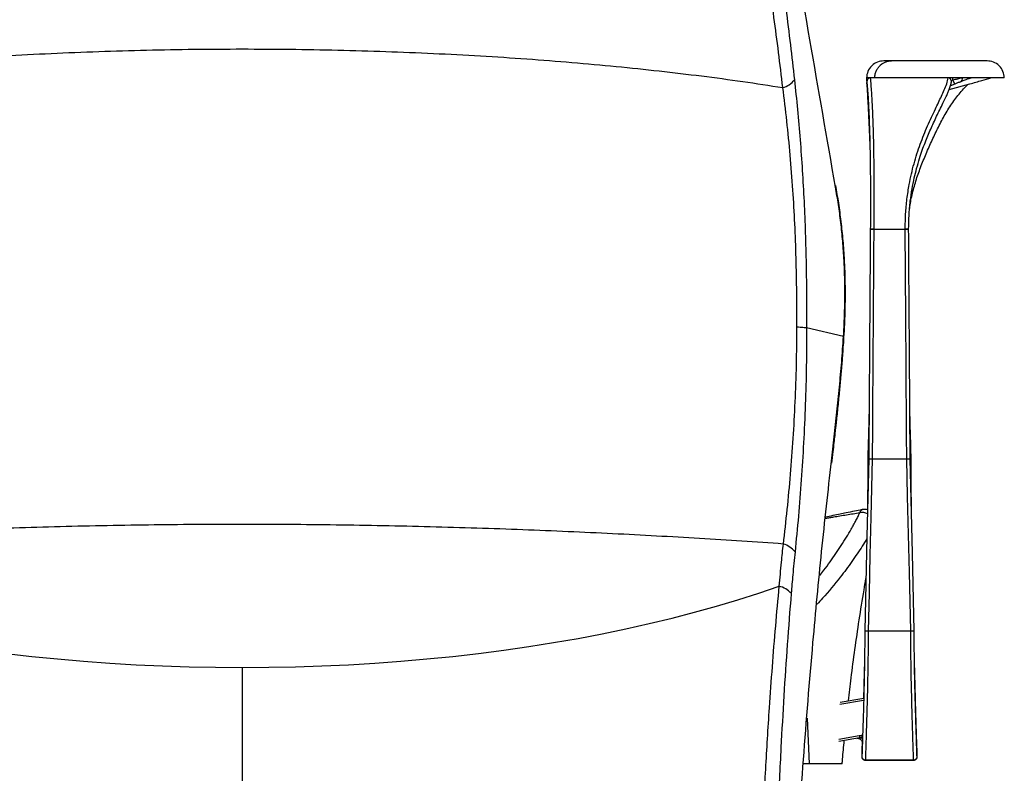
# Paper-space layout '_Left' of a CAD drawing. Units: millimetres. Extents: x -378 to 378, y -174 to 1102.
# Drawn here: x -97 to 332, y 269 to 597 of the extents above; entities that cross this region are included whole.
import ezdxf

# ---------------------------------------------------------------- set-up
doc = ezdxf.new("R2010")
doc.units = ezdxf.units.MM

psp = doc.layouts.new('_Left')

# ---------------------------------------------------------------- linework, layer by layer
at = {"color": 7, "linetype": 'Continuous', "lineweight": 25}
for p, q in [((272.32, 571.63), (272.08, 571.58)), ((272.08, 571.58), (272.86, 562.7)), ((275.16, 571.58), (272.08, 571.58)), ((309.74, 570.65), (309.74, 571.58)), ((272.48, 566.68), (272.26, 569.55)), ((308.13, 566.52), (317.16, 568.93)), ((310.51, 568.8), (308.66, 568.03)), ((309.01, 570.34), (309.74, 570.65)), ((310.51, 568.8), (309.74, 570.65)), ((272.86, 562.69), (272.86, 562.68)), ((273.34, 546.75), (273.58, 540.94)), ((275.23, 505.58), (288.93, 505.58)), ((262.04, 458.85), (245.98, 462.68)), ((273.18, 423.52), (272.69, 405.58)), ((291.47, 405.58), (290.99, 423.51)), ((272.69, 405.58), (272.67, 405.57)), ((273.06, 405.58), (272.72, 405.58)), ((274.56, 405.58), (289.61, 405.58)), ((291.45, 405.58), (291.09, 405.58)), ((291.49, 405.58), (291.47, 405.58)), ((270.16, 383.3), (270.18, 383.3)), ((272.8, 330.58), (291.36, 330.58)), ((0, 314.63), (0, 222.56)), ((260.59, 299.47), (270.86, 301.28)), ((270.83, 300.26), (260.49, 298.44)), ((246.22, 292.51), (247.11, 272.71)), ((260.02, 283.39), (268.9, 284.96)), ((269.09, 283.97), (260.04, 282.38)), ((270.34, 283.78), (269.96, 283.93)), ((270.21, 284.9), (270.39, 285.64)), ((270.12, 281.8), (270.13, 281.65)), ((269.99, 275.74), (269.99, 275.63)), ((270.09, 276.36), (270.03, 276.11)), ((294.13, 276.11), (294.07, 276.36)), ((294.17, 275.68), (294.17, 275.74)), ((271.43, 274.45), (292.73, 274.45)), ((271.49, 274.26), (292.67, 274.26)), ((271.56, 274.41), (292.6, 274.41))]:
    psp.add_line(p, q, dxfattribs=at)
at = {"color": 7, "linetype": 'Continuous', "lineweight": 25, "flags": 128}
for points in [[(273.06, 405.58), (272.27, 371.65), (271.31, 330.58)], [(274.55, 405.58), (273.96, 380.08), (273.57, 363.58), (273.18, 347.08), (272.8, 330.58)], [(291.36, 330.58), (290.77, 356.08), (290.38, 372.58), (290, 389.08), (289.61, 405.58)], [(292.85, 330.58), (292.06, 364.41), (291.1, 405.58)], [(-234.04, 350.04), (-225.15, 347.01), (-216.02, 344.11), (-206.67, 341.33), (-197.1, 338.67), (-187.32, 336.14), (-177.35, 333.74), (-167.18, 331.47), (-156.85, 329.34), (-146.34, 327.34), (-135.69, 325.48), (-124.89, 323.77), (-113.95, 322.2), (-102.9, 320.77), (-91.74, 319.49), (-80.49, 318.35), (-69.15, 317.37), (-57.73, 316.53), (-46.26, 315.85), (-34.74, 315.32), (-23.18, 314.93), (-11.6, 314.71), (0, 314.63)], [(-234.04, 350.04), (-225.15, 347.01), (-216.02, 344.11), (-206.67, 341.33), (-197.1, 338.67), (-187.32, 336.14), (-177.35, 333.74), (-167.18, 331.47), (-156.85, 329.34), (-146.34, 327.34), (-135.69, 325.48), (-124.89, 323.77), (-113.95, 322.2), (-102.9, 320.77), (-91.74, 319.49), (-80.49, 318.35), (-69.15, 317.37), (-57.73, 316.53), (-46.26, 315.85), (-34.74, 315.32), (-23.18, 314.93), (-11.6, 314.71), (0, 314.63)], [(0, 314.63), (11.6, 314.71), (23.18, 314.93), (34.74, 315.32), (46.26, 315.85), (57.73, 316.53), (69.15, 317.37), (80.49, 318.35), (91.74, 319.49), (102.9, 320.77), (113.95, 322.2), (124.89, 323.77), (135.69, 325.48), (146.34, 327.34), (156.85, 329.34), (167.18, 331.47), (177.35, 333.74), (187.32, 336.14), (197.1, 338.67), (206.67, 341.33), (216.02, 344.11), (225.15, 347.01), (234.04, 350.04)], [(0, 314.63), (11.6, 314.71), (23.18, 314.93), (34.74, 315.32), (46.26, 315.85), (57.73, 316.53), (69.15, 317.37), (80.49, 318.35), (91.74, 319.49), (102.9, 320.77), (113.95, 322.2), (124.89, 323.77), (135.69, 325.48), (146.34, 327.34), (156.85, 329.34), (167.18, 331.47), (177.35, 333.74), (187.32, 336.14), (197.1, 338.67), (206.67, 341.33), (216.02, 344.11), (225.15, 347.01), (234.04, 350.04)]]:
    psp.add_lwpolyline(points, dxfattribs=at)
at = {"color": 7, "linetype": 'Continuous', "lineweight": 25}
for centre, radius, start, end in [((233.65, 575.59), 8.5, 283.2473, 325.2547), ((312.2, 571.3), 1.68, 297.357, 9.5432), ((270.3, 377.1), 5.03, 63.1755, 103.7056), ((233.22, 359.12), 9.68, 37.4023, 74.3047), ((231.82, 340.37), 9.92, 41.5795, 77.0732), ((283.34, 287.25), 14.62, 189.0155, 192.9478), ((284.43, 280.78), 14.8, 163.8649, 167.7186)]:
    psp.add_arc(centre, radius, start, end, dxfattribs=at)
for points, knots in [([(258.57, 523.98), (254.85, 545.35), (247.4, 588.1), (239.99, 630.92), (236.29, 652.35)], [0, 0, 0, 0, 0.499821, 1, 1, 1, 1]), ([(258.57, 523.98), (254.85, 545.35), (247.4, 588.1), (239.99, 630.92), (236.29, 652.35)], [0, 0, 0, 0, 0.499821, 1, 1, 1, 1]), ([(232.39, 632.34), (233.2, 627.25), (234.81, 617.08), (236.95, 601.59), (238.9, 586.14), (240.06, 575.8), (240.64, 570.74)], [0, 0, 0, 0, 0.250034, 0.500005, 0.755413, 1, 1, 1, 1]), ([(232.39, 632.34), (233.2, 627.25), (234.81, 617.08), (236.95, 601.59), (238.9, 586.14), (240.06, 575.8), (240.64, 570.74)], [0, 0, 0, 0, 0.250034, 0.500005, 0.755413, 1, 1, 1, 1]), ([(235.6, 567.31), (234.38, 577.53), (231.93, 597.96), (228.71, 618.15), (227.11, 628.25)], [0, 0, 0, 0, 0.499943, 1, 1, 1, 1]), ([(235.6, 567.31), (234.38, 577.53), (231.93, 597.96), (228.71, 618.15), (227.11, 628.25)], [0, 0, 0, 0, 0.499943, 1, 1, 1, 1]), ([(-235.6, 567.31), (-229.86, 568.2), (-218.37, 569.98), (-200.33, 572.39), (-181.8, 574.59), (-162.83, 576.57), (-143.5, 578.32), (-123.8, 579.85), (-103.74, 581.16), (-83.31, 582.23), (-62.63, 583.08), (-41.8, 583.68), (-20.95, 584.04), (-0.08, 584.16), (20.81, 584.04), (41.7, 583.68), (62.58, 583.08), (83.34, 582.23), (103.86, 581.15), (124.02, 579.84), (143.76, 578.3), (163.05, 576.55), (181.9, 574.58), (200.3, 572.39), (218.31, 569.99), (229.82, 568.21), (235.6, 567.31)], [0, 0, 0, 0, 0.042403, 0.084855, 0.127153, 0.169032, 0.210619, 0.252038, 0.293415, 0.334877, 0.376473, 0.417789, 0.458865, 0.499836, 0.540836, 0.581996, 0.623455, 0.665106, 0.706844, 0.74847, 0.789975, 0.831487, 0.873129, 0.91502, 0.957284, 1, 1, 1, 1]), ([(-235.6, 567.31), (-229.86, 568.2), (-218.37, 569.98), (-200.33, 572.39), (-181.8, 574.59), (-162.83, 576.57), (-143.5, 578.32), (-123.8, 579.85), (-103.74, 581.16), (-83.31, 582.23), (-62.63, 583.08), (-41.8, 583.68), (-20.95, 584.04), (-0.08, 584.16), (20.81, 584.04), (41.7, 583.68), (62.58, 583.08), (83.34, 582.23), (103.86, 581.15), (124.02, 579.84), (143.76, 578.3), (163.05, 576.55), (181.9, 574.58), (200.3, 572.39), (218.31, 569.99), (229.82, 568.21), (235.6, 567.31)], [0, 0, 0, 0, 0.042403, 0.084855, 0.127153, 0.169032, 0.210619, 0.252038, 0.293415, 0.334877, 0.376473, 0.417789, 0.458865, 0.499836, 0.540836, 0.581996, 0.623455, 0.665106, 0.706844, 0.74847, 0.789975, 0.831487, 0.873129, 0.91502, 0.957284, 1, 1, 1, 1]), ([(279.6, 578.93), (278.67, 578.83), (276.76, 578.63), (274.2, 576.92), (272.44, 574.4), (272.2, 572.5), (272.08, 571.58)], [0, 0, 0, 0, 0.243562, 0.499936, 0.756343, 1, 1, 1, 1]), ([(275.63, 571.58), (275.68, 572.15), (275.78, 573.29), (276.38, 574.85), (277.2, 576.16), (278.54, 577.55), (279.84, 578.29), (281.04, 578.68), (281.86, 578.88), (282.54, 578.91), (282.95, 578.93)], [0, 0, 0, 0, 0.124849, 0.250167, 0.375551, 0.500398, 0.749255, 0.791825, 0.87473, 1, 1, 1, 1]), ([(282.95, 578.93), (282.31, 578.93), (281.04, 578.93), (279.89, 578.93), (279.69, 578.93), (279.61, 578.93)], [0, 0, 0, 0, 0.364298, 0.728594, 1, 1, 1, 1]), ([(324.62, 578.93), (324.62, 578.93), (324.66, 578.93), (324.6, 578.93), (324.3, 578.93), (323.82, 578.93), (323.41, 578.93), (322.6, 578.93), (321.91, 578.93), (320.97, 578.93), (319.77, 578.93), (318.19, 578.93), (316.29, 578.93), (314.09, 578.93), (311.82, 578.93), (308.94, 578.93), (305.56, 578.93), (301.15, 578.93), (295.71, 578.93), (289.33, 578.93), (285.08, 578.93), (282.95, 578.93)], [0, 0, 0, 0, 0.000358, 0.125061, 0.249734, 0.374395, 0.499056, 0.540654, 0.582307, 0.623876, 0.665349, 0.706836, 0.748671, 0.773749, 0.798935, 0.823996, 0.849226, 0.87437, 0.916317, 0.958059, 1, 1, 1, 1]), ([(332.13, 571.58), (332.01, 572.5), (331.77, 574.41), (330.01, 576.92), (327.46, 578.63), (325.55, 578.83), (324.62, 578.93)], [0, 0, 0, 0, 0.243049, 0.500208, 0.75726, 1, 1, 1, 1]), ([(240.64, 570.74), (241.1, 566.43), (242.01, 557.81), (243.16, 544.6), (244.12, 531.23), (244.87, 517.68), (245.42, 503.98), (245.77, 490.21), (245.95, 476.43), (245.97, 467.26), (245.98, 462.68)], [0, 0, 0, 0, 0.125593, 0.250618, 0.375407, 0.500328, 0.625711, 0.750736, 0.875362, 1, 1, 1, 1]), ([(240.64, 570.74), (241.1, 566.43), (242.01, 557.81), (243.16, 544.6), (244.12, 531.23), (244.87, 517.68), (245.42, 503.98), (245.77, 490.21), (245.95, 476.43), (245.97, 467.26), (245.98, 462.68)], [0, 0, 0, 0, 0.125593, 0.250618, 0.375407, 0.500328, 0.625711, 0.750736, 0.875362, 1, 1, 1, 1]), ([(275.63, 571.58), (275.61, 571.58), (275.56, 571.58), (275.48, 571.58), (275.4, 571.58), (275.3, 571.58), (275.2, 571.58), (275.08, 571.58), (274.98, 571.58), (274.89, 571.58), (274.81, 571.58), (274.74, 571.58), (274.65, 571.58), (274.55, 571.58), (274.46, 571.58), (274.34, 571.58), (274.21, 571.58), (274.07, 571.58), (273.93, 571.58), (273.79, 571.58), (273.65, 571.58), (273.4, 571.58), (273.07, 571.58), (272.71, 571.58), (272.29, 571.58), (272, 571.58), (272.09, 571.58), (272.09, 571.58)], [0, 0, 0, 0, 0.0125843, 0.0266749, 0.042272, 0.0593754, 0.0779853, 0.1001184, 0.1194108, 0.1354783, 0.148852, 0.1586863, 0.1770314, 0.1955583, 0.2134657, 0.2307534, 0.2600833, 0.2874374, 0.3128157, 0.3414897, 0.3714138, 0.4011874, 0.5062936, 0.6094821, 0.7151066, 0.9976436, 1, 1, 1, 1]), ([(272.08, 571.58), (272.23, 568.91), (272.52, 563.57), (272.94, 555.27), (273.22, 549.63), (273.33, 546.76), (273.34, 546.75)], [0, 0, 0, 0, 0.3337637, 0.6677036, 0.999081, 1, 1, 1, 1]), ([(273.69, 571.58), (273.57, 571.57), (273.34, 571.55), (273.02, 571.39), (272.75, 571.17), (272.47, 570.8), (272.25, 570.24), (272.26, 569.78), (272.26, 569.55)], [0, 0, 0, 0, 0.125158, 0.250535, 0.376058, 0.501336, 0.750763, 1, 1, 1, 1]), ([(273.69, 571.58), (273.87, 569.5), (274.22, 565.36), (274.61, 558.26), (274.9, 550.62), (275.11, 542.4), (275.24, 533.72), (275.29, 524.65), (275.29, 515.27), (275.25, 508.82), (275.23, 505.58)], [0, 0, 0, 0, 0.12574, 0.250671, 0.375165, 0.500369, 0.625477, 0.749733, 0.874294, 1, 1, 1, 1]), ([(332.12, 571.58), (332.12, 571.58), (332.12, 571.58), (332.02, 571.58), (331.82, 571.58), (331.53, 571.58), (331.22, 571.58), (330.81, 571.58), (330.15, 571.58), (329.36, 571.58), (328.74, 571.58), (327.99, 571.58), (327.12, 571.58), (326.19, 571.58), (325.26, 571.58), (324.35, 571.58), (323.37, 571.58), (322.14, 571.58), (320.59, 571.58), (318.6, 571.58), (315.97, 571.58), (312.39, 571.58), (308.24, 571.58), (304.34, 571.58), (300.77, 571.58), (296.54, 571.58), (291.55, 571.58), (286.12, 571.58), (280.77, 571.58), (277.35, 571.58), (275.63, 571.58)], [0, 0, 0, 0, 0.033966, 0.107079, 0.180183, 0.255059, 0.33394, 0.40319, 0.475468, 0.502398, 0.528552, 0.556242, 0.584112, 0.609446, 0.627657, 0.644907, 0.66123, 0.676668, 0.699156, 0.720252, 0.740216, 0.771308, 0.803003, 0.824566, 0.846576, 0.86995, 0.902726, 0.937657, 0.968586, 1, 1, 1, 1]), ([(288.93, 505.58), (288.97, 507.81), (289.04, 512.25), (289.66, 518.75), (290.79, 526.14), (292.67, 534.23), (295.42, 542.75), (298.63, 550.68), (301.39, 556.59), (303.43, 560.82), (304.76, 563.58), (305.98, 566.29), (307.14, 568.94), (307.49, 570.7), (307.66, 571.58)], [0, 0, 0, 0, 0.08376, 0.166955, 0.250062, 0.375339, 0.500534, 0.625389, 0.75024, 0.800178, 0.850085, 0.900017, 0.95001, 1, 1, 1, 1]), ([(309.04, 569.48), (309.06, 569.58), (309.11, 569.88), (309.02, 570.41), (308.81, 570.9), (308.53, 571.22), (308.28, 571.42), (307.98, 571.55), (307.77, 571.57), (307.66, 571.58)], [0, 0, 0, 0, 0.103051, 0.326952, 0.550942, 0.6633, 0.77575, 0.888079, 1, 1, 1, 1]), ([(309.74, 570.65), (310.1, 570.74), (310.8, 570.91), (311.83, 571.17), (312.77, 571.4), (313.27, 571.52), (313.51, 571.58)], [0, 0, 0, 0, 0.249597, 0.500227, 0.762109, 1, 1, 1, 1]), ([(318.01, 571.58), (317.7, 571.48), (317.07, 571.29), (316.32, 571.07), (315.12, 570.65), (313.69, 570.09), (312.97, 569.81)], [0, 0, 0, 0, 0.280352, 0.560678, 0.780284, 1, 1, 1, 1]), ([(317.16, 568.93), (318.9, 569.42), (321.99, 570.3), (324.99, 571.19), (326.3, 571.58)], [0, 0, 0, 0, 0.560001, 1, 1, 1, 1]), ([(241.74, 463.05), (241.73, 468.05), (241.72, 478.05), (241.43, 493.05), (240.88, 507.94), (240.04, 522.91), (238.87, 537.86), (237.41, 552.78), (236.2, 562.46), (235.6, 567.31)], [0, 0, 0, 0, 0.1405054, 0.280521, 0.4206306, 0.560538, 0.706643, 0.8529351, 1, 1, 1, 1]), ([(241.74, 463.05), (241.73, 468.05), (241.72, 478.05), (241.43, 493.05), (240.88, 507.94), (240.04, 522.91), (238.87, 537.86), (237.41, 552.78), (236.2, 562.46), (235.6, 567.31)], [0, 0, 0, 0, 0.1405054, 0.280521, 0.4206306, 0.560538, 0.706643, 0.8529351, 1, 1, 1, 1]), ([(272.34, 568.59), (272.43, 567.42), (272.6, 565.29), (272.8, 562.21), (272.95, 559.57), (273.06, 557.21), (273.16, 554.97), (273.29, 551.71), (273.43, 547.31), (273.59, 541.11), (273.7, 534.32), (273.75, 528.5), (273.77, 524.1), (273.78, 520.66), (273.78, 516.3), (273.77, 511.18), (273.75, 507.48), (273.73, 505.58)], [0, 0, 0, 0, 0.0749911, 0.1363302, 0.1839823, 0.2243431, 0.2639305, 0.3027752, 0.3929014, 0.4834261, 0.598417, 0.7027575, 0.7391247, 0.7877669, 0.8488073, 0.9225315, 1, 1, 1, 1]), ([(290.44, 505.58), (290.47, 507.62), (290.54, 511.73), (291.09, 517.6), (291.88, 523.02), (292.84, 527.79), (293.93, 532.22), (295.11, 536.25), (296.35, 539.96), (297.57, 543.25), (299.19, 547.28), (301.33, 552.11), (303.58, 556.77), (305.34, 560.35), (306.34, 562.44), (307.09, 564.06), (307.69, 565.39), (308.29, 566.94), (308.85, 568.3), (308.94, 569.18), (308.97, 569.49)], [0, 0, 0, 0, 0.079293, 0.159822, 0.233278, 0.300081, 0.360072, 0.425088, 0.480034, 0.531777, 0.581842, 0.677494, 0.778723, 0.831842, 0.876851, 0.89641, 0.924812, 0.950971, 0.983132, 1, 1, 1, 1]), ([(290.84, 514.22), (290.95, 515.11), (291.29, 517.92), (292.44, 522.83), (294.24, 528.82), (296.49, 534.8), (299.01, 540.71), (301.68, 546.55), (304.46, 552.25), (307.48, 557.7), (310.94, 562.75), (313.91, 566.4), (315.82, 568.25), (316.29, 568.7)], [0, 0, 0, 0, 0.047012, 0.14935, 0.251381, 0.353076, 0.455659, 0.558057, 0.660568, 0.763101, 0.864851, 0.966744, 1, 1, 1, 1]), ([(312.97, 569.81), (312.8, 569.74), (312.44, 569.6), (311.6, 569.26), (310.93, 568.98), (310.51, 568.8)], [0, 0, 0, 0, 0.280878, 0.560894, 1, 1, 1, 1]), ([(273.33, 546.5), (273.36, 545.96), (273.45, 543.87), (273.53, 541.75), (273.59, 540.18)], [0, 0, 0, 0, 0.256496, 1, 1, 1, 1]), ([(262.04, 458.85), (262.15, 460.76), (262.35, 464.17), (262.57, 470.32), (262.68, 477.01), (262.6, 484.65), (262.3, 492.36), (261.75, 500.35), (260.91, 508.51), (259.86, 516.44), (259, 521.46), (258.57, 523.98)], [0, 0, 0, 0, 0.088442, 0.157938, 0.281503, 0.391218, 0.501046, 0.626654, 0.751146, 0.875174, 1, 1, 1, 1]), ([(262.04, 458.85), (262.15, 460.76), (262.35, 464.17), (262.57, 470.32), (262.68, 477.01), (262.6, 484.65), (262.3, 492.36), (261.75, 500.35), (260.91, 508.51), (259.86, 516.44), (259, 521.46), (258.57, 523.98)], [0, 0, 0, 0, 0.088442, 0.157938, 0.281503, 0.391218, 0.501046, 0.626654, 0.751146, 0.875174, 1, 1, 1, 1]), ([(262.26, 458.43), (262.37, 460.36), (262.57, 463.81), (262.8, 470.05), (262.91, 476.84), (262.82, 484.61), (262.51, 492.46), (261.94, 500.6), (261.08, 508.91), (260, 516.99), (259.12, 522.1), (258.68, 524.66)], [0, 0, 0, 0, 0.087989, 0.157225, 0.280536, 0.390233, 0.500198, 0.62608, 0.750867, 0.875111, 1, 1, 1, 1]), ([(262.26, 458.43), (262.37, 460.36), (262.57, 463.81), (262.8, 470.05), (262.91, 476.84), (262.82, 484.61), (262.51, 492.46), (261.94, 500.6), (261.08, 508.91), (260, 516.99), (259.12, 522.1), (258.68, 524.66)], [0, 0, 0, 0, 0.087989, 0.157225, 0.280536, 0.390233, 0.500198, 0.62608, 0.750867, 0.875111, 1, 1, 1, 1]), ([(273.73, 505.58), (273.62, 489.42), (273.38, 456.09), (273.17, 422.76), (273.06, 405.58)], [0, 0, 0, 0, 0.4847, 1, 1, 1, 1]), ([(275.23, 505.58), (275.11, 505.58), (274.87, 505.58), (274.53, 505.58), (274.23, 505.58), (273.99, 505.58), (273.82, 505.58), (273.73, 505.58), (273.72, 505.58), (273.79, 505.58), (273.82, 505.58)], [0, 0, 0, 0, 0.125639, 0.250313, 0.375402, 0.500467, 0.625092, 0.750066, 0.875214, 1, 1, 1, 1]), ([(273.74, 505.58), (273.74, 505.58), (273.74, 505.58), (273.82, 505.58), (273.99, 505.58), (274.23, 505.58), (274.53, 505.58), (274.87, 505.58), (275.11, 505.58), (275.23, 505.58)], [0, 0, 0, 0, 0.067595, 0.22323, 0.378666, 0.533708, 0.689217, 0.844821, 1, 1, 1, 1]), ([(274.02, 505.59), (274.01, 505.58), (273.97, 505.58), (273.98, 505.57), (274.04, 505.57), (274.06, 505.56)], [0, 0, 0, 0, 0.172845, 0.585978, 1, 1, 1, 1]), ([(273.99, 505.58), (273.99, 505.58), (273.98, 505.58), (274.01, 505.58), (274.02, 505.59)], [0, 0, 0, 0, 0.598252, 1, 1, 1, 1]), ([(275.23, 505.58), (275.1, 486.91), (274.86, 453.58), (274.65, 420.25), (274.56, 405.58)], [0, 0, 0, 0, 0.56, 1, 1, 1, 1]), ([(289.61, 405.58), (289.49, 424.25), (289.27, 457.58), (289.04, 490.91), (288.93, 505.58)], [0, 0, 0, 0, 0.56, 1, 1, 1, 1]), ([(290.42, 505.58), (290.42, 505.58), (290.42, 505.58), (290.34, 505.58), (290.18, 505.58), (289.93, 505.58), (289.63, 505.58), (289.29, 505.58), (289.05, 505.58), (288.93, 505.58)], [0, 0, 0, 0, 0.059929, 0.216844, 0.373558, 0.529875, 0.686661, 0.843545, 1, 1, 1, 1]), ([(288.93, 505.58), (289.05, 505.58), (289.29, 505.58), (289.63, 505.58), (289.93, 505.58), (290.17, 505.58), (290.34, 505.58), (290.43, 505.58), (290.42, 505.58), (290.42, 505.58)], [0, 0, 0, 0, 0.14355, 0.285997, 0.428922, 0.571817, 0.714211, 0.857009, 1, 1, 1, 1]), ([(290.17, 505.58), (290.17, 505.58), (290.19, 505.58), (290.18, 505.58), (290.17, 505.58)], [0, 0, 0, 0, 0.03274, 1, 1, 1, 1]), ([(291.1, 405.58), (291, 421.7), (290.79, 455.03), (290.55, 488.37), (290.43, 505.58)], [0, 0, 0, 0, 0.4835895, 1, 1, 1, 1]), ([(235.84, 368.44), (236.42, 373.43), (237.58, 383.38), (239, 398.76), (240.17, 414.38), (241.04, 430.31), (241.61, 446.55), (241.7, 457.53), (241.74, 463.05)], [0, 0, 0, 0, 0.168234, 0.334966, 0.500752, 0.666275, 0.832361, 1, 1, 1, 1]), ([(235.84, 368.44), (236.42, 373.43), (237.58, 383.38), (239, 398.76), (240.17, 414.38), (241.04, 430.31), (241.61, 446.55), (241.7, 457.53), (241.74, 463.05)], [0, 0, 0, 0, 0.168234, 0.334966, 0.500752, 0.666275, 0.832361, 1, 1, 1, 1]), ([(245.98, 462.68), (245.95, 457.1), (245.9, 445.88), (245.43, 429.12), (244.69, 412.58), (243.67, 396.36), (242.43, 380.49), (241.42, 370.18), (240.91, 365)], [0, 0, 0, 0, 0.164541, 0.330963, 0.500129, 0.665032, 0.83159, 1, 1, 1, 1]), ([(245.98, 462.68), (245.95, 457.1), (245.9, 445.88), (245.43, 429.12), (244.69, 412.58), (243.67, 396.36), (242.43, 380.49), (241.42, 370.18), (240.91, 365)], [0, 0, 0, 0, 0.164541, 0.330963, 0.500129, 0.665032, 0.83159, 1, 1, 1, 1]), ([(241.74, 463.05), (242.7, 463), (244.61, 462.89), (245.53, 462.75), (245.98, 462.68)], [0, 0, 0, 0, 0.5, 1, 1, 1, 1]), ([(241.74, 463.05), (242.7, 463), (244.61, 462.89), (245.53, 462.75), (245.98, 462.68)], [0, 0, 0, 0, 0.5, 1, 1, 1, 1]), ([(256.81, 404.55), (257.22, 408.07), (258.03, 415.16), (259.21, 425.89), (260.3, 436.75), (261.28, 447.68), (261.79, 455.13), (262.04, 458.85)], [0, 0, 0, 0, 0.200113, 0.403418, 0.603578, 0.801968, 1, 1, 1, 1]), ([(256.81, 404.55), (257.22, 408.07), (258.03, 415.16), (259.21, 425.89), (260.3, 436.75), (261.28, 447.68), (261.79, 455.13), (262.04, 458.85)], [0, 0, 0, 0, 0.200113, 0.403418, 0.603578, 0.801968, 1, 1, 1, 1]), ([(256.97, 403.61), (257.16, 405.29), (257.51, 408.32), (257.97, 412.35), (258.32, 415.51), (258.61, 418.07), (258.88, 420.59), (259.19, 423.41), (259.55, 426.72), (260.01, 431.28), (260.55, 436.82), (261.01, 441.91), (261.31, 445.47), (261.51, 447.81), (261.73, 450.69), (261.99, 454.3), (262.17, 456.97), (262.26, 458.43)], [0, 0, 0, 0, 0.09531, 0.171071, 0.227348, 0.272693, 0.314589, 0.368267, 0.428783, 0.492714, 0.616448, 0.733611, 0.769053, 0.808033, 0.859316, 0.923257, 1, 1, 1, 1]), ([(256.97, 403.61), (257.16, 405.29), (257.51, 408.32), (257.97, 412.35), (258.32, 415.51), (258.61, 418.07), (258.88, 420.59), (259.19, 423.41), (259.55, 426.72), (260.01, 431.28), (260.55, 436.82), (261.01, 441.91), (261.31, 445.47), (261.51, 447.81), (261.73, 450.69), (261.99, 454.3), (262.17, 456.97), (262.26, 458.43)], [0, 0, 0, 0, 0.09531, 0.171071, 0.227348, 0.272693, 0.314589, 0.368267, 0.428783, 0.492714, 0.616448, 0.733611, 0.769053, 0.808033, 0.859316, 0.923257, 1, 1, 1, 1]), ([(273.2, 426.83), (273.17, 425.94), (273.1, 423.19), (272.97, 418.28), (272.81, 412.09), (272.69, 407.75), (272.63, 405.57)], [0, 0, 0, 0, 0.125953, 0.38796, 0.692762, 1, 1, 1, 1]), ([(291.53, 405.59), (291.48, 407.62), (291.37, 411.65), (291.21, 417.34), (291.08, 422.32), (291, 425.36), (290.97, 426.75), (290.96, 426.8)], [0, 0, 0, 0, 0.2874489, 0.5692326, 0.8041106, 0.9920876, 1, 1, 1, 1]), ([(241.17, 223.29), (242.26, 240.41), (244.46, 274.65), (248.34, 321.94), (252.41, 365.3), (255.35, 391.46), (256.81, 404.55)], [0, 0, 0, 0, 0.28002, 0.559956, 0.779921, 1, 1, 1, 1]), ([(241.17, 223.29), (242.26, 240.41), (244.46, 274.65), (248.34, 321.94), (252.41, 365.3), (255.35, 391.46), (256.81, 404.55)], [0, 0, 0, 0, 0.28002, 0.559956, 0.779921, 1, 1, 1, 1]), ([(256.92, 403.62), (256.96, 403.73), (257.07, 404.03), (256.91, 404.35), (256.81, 404.55)], [0, 0, 0, 0, 0.376285, 1, 1, 1, 1]), ([(256.92, 403.62), (256.96, 403.73), (257.07, 404.03), (256.91, 404.35), (256.81, 404.55)], [0, 0, 0, 0, 0.376285, 1, 1, 1, 1]), ([(272.64, 405.57), (272.63, 402.84), (272.62, 397.14), (272.56, 389.68), (272.51, 384.97), (272.49, 383.34)], [0, 0, 0, 0, 0.374686, 0.782671, 1, 1, 1, 1]), ([(272.72, 405.58), (272.7, 400.28), (272.67, 393.25), (272.58, 386), (272.56, 384.22)], [0, 0, 0, 0, 0.753087, 1, 1, 1, 1]), ([(272.72, 405.58), (272.71, 405.58), (272.7, 405.58), (272.7, 405.58), (272.69, 405.58)], [0, 0, 0, 0, 0.4977291, 1, 1, 1, 1]), ([(273.07, 405.58), (273.07, 405.58), (273.08, 405.58), (273.18, 405.58), (273.35, 405.58), (273.6, 405.58), (273.9, 405.58), (274.23, 405.58), (274.45, 405.58), (274.55, 405.58)], [0, 0, 0, 0, 0.074557, 0.234378, 0.383384, 0.547798, 0.707838, 0.859504, 1, 1, 1, 1]), ([(273.35, 405.58), (273.32, 405.58), (273.29, 405.58), (273.31, 405.57), (273.32, 405.57)], [0, 0, 0, 0, 0.879478, 1, 1, 1, 1]), ([(274.55, 405.58), (274.55, 405.58), (274.55, 405.58), (274.56, 405.58), (274.56, 405.58)], [0, 0, 0, 0, 0.56, 1, 1, 1, 1]), ([(289.61, 405.58), (289.71, 405.58), (289.93, 405.58), (290.26, 405.58), (290.56, 405.58), (290.8, 405.58), (290.98, 405.58), (291.09, 405.58), (291.12, 405.58), (291.07, 405.58), (291.05, 405.58)], [0, 0, 0, 0, 0.1139696, 0.2370455, 0.3669558, 0.5004436, 0.6057751, 0.7500038, 0.8866523, 1, 1, 1, 1]), ([(289.61, 405.58), (289.61, 405.58), (289.61, 405.58), (289.61, 405.58), (289.61, 405.58)], [0, 0, 0, 0, 0.56, 1, 1, 1, 1]), ([(290.85, 405.57), (290.85, 405.57), (290.87, 405.58), (290.84, 405.58), (290.81, 405.58)], [0, 0, 0, 0, 0.121945, 1, 1, 1, 1]), ([(291.47, 405.58), (291.46, 405.58), (291.46, 405.58), (291.45, 405.58), (291.45, 405.58)], [0, 0, 0, 0, 0.502267, 1, 1, 1, 1]), ([(291.58, 384.87), (291.56, 386.95), (291.52, 391.55), (291.47, 398.47), (291.45, 403.24), (291.45, 405.58)], [0, 0, 0, 0, 0.297951, 0.656594, 1, 1, 1, 1]), ([(291.71, 379.42), (291.7, 380.44), (291.67, 382.45), (291.64, 385.78), (291.6, 389.77), (291.56, 394.77), (291.53, 400.18), (291.52, 403.86), (291.52, 405.59)], [0, 0, 0, 0, 0.115187, 0.226736, 0.377577, 0.567941, 0.79785, 1, 1, 1, 1]), ([(251.73, 354.74), (252.33, 355.51), (253.85, 357.46), (256.2, 360.65), (258.73, 364.25), (261.13, 367.85), (263.38, 371.42), (265.14, 374.41), (266.49, 376.84), (267.5, 378.72), (268.39, 380.48), (268.87, 381.5), (269.11, 381.98)], [0, 0, 0, 0, 0.082513, 0.207459, 0.333306, 0.456939, 0.582306, 0.708517, 0.780757, 0.855586, 0.93054, 1, 1, 1, 1]), ([(269.11, 381.98), (267.19, 381.67), (263.3, 381.03), (258.92, 380.31), (255.93, 379.82), (254.82, 379.64), (254.28, 379.55)], [0, 0, 0, 0, 0.376255, 0.760243, 0.884157, 1, 1, 1, 1]), ([(270.14, 383.42), (269.03, 383.19), (266.7, 382.72), (263.55, 382.07), (260.39, 381.43), (257.4, 380.8), (255.21, 380.35), (254.37, 380.17), (254.35, 380.17)], [0, 0, 0, 0, 0.210582, 0.442727, 0.599791, 0.7969, 0.994545, 1, 1, 1, 1]), ([(269.11, 381.98), (269.43, 382.52), (269.91, 383.33), (270.1, 383.3), (270.16, 383.3)], [0, 0, 0, 0, 0.664447, 1, 1, 1, 1]), ([(272.49, 383.34), (272.2, 383.41), (271.44, 383.61), (270.69, 383.5), (270.23, 383.43)], [0, 0, 0, 0, 0.384297, 1, 1, 1, 1]), ([(235.84, 368.44), (229.84, 368.85), (217.9, 369.68), (199.4, 370.84), (180.62, 371.92), (161.52, 372.92), (142.1, 373.82), (122.34, 374.63), (102.27, 375.34), (81.94, 375.93), (61.46, 376.39), (40.93, 376.73), (20.42, 376.93), (-0.06, 377), (-20.52, 376.93), (-40.99, 376.73), (-61.47, 376.39), (-81.88, 375.93), (-102.11, 375.34), (-122.08, 374.64), (-141.79, 373.84), (-161.24, 372.93), (-180.45, 371.93), (-199.36, 370.84), (-217.92, 369.68), (-229.87, 368.85), (-235.84, 368.44)], [0, 0, 0, 0, 0.042842, 0.085199, 0.127181, 0.168902, 0.210473, 0.252015, 0.293649, 0.335332, 0.376897, 0.418229, 0.459257, 0.500121, 0.540957, 0.581902, 0.623093, 0.664602, 0.706028, 0.747395, 0.788829, 0.830451, 0.872381, 0.914739, 0.957389, 1, 1, 1, 1]), ([(235.84, 368.44), (229.84, 368.85), (217.9, 369.68), (199.4, 370.84), (180.62, 371.92), (161.52, 372.92), (142.1, 373.82), (122.34, 374.63), (102.27, 375.34), (81.94, 375.93), (61.46, 376.39), (40.93, 376.73), (20.42, 376.93), (-0.06, 377), (-20.52, 376.93), (-40.99, 376.73), (-61.47, 376.39), (-81.88, 375.93), (-102.11, 375.34), (-122.08, 374.64), (-141.79, 373.84), (-161.24, 372.93), (-180.45, 371.93), (-199.36, 370.84), (-217.92, 369.68), (-229.87, 368.85), (-235.84, 368.44)], [0, 0, 0, 0, 0.042842, 0.085199, 0.127181, 0.168902, 0.210473, 0.252015, 0.293649, 0.335332, 0.376897, 0.418229, 0.459257, 0.500121, 0.540957, 0.581902, 0.623093, 0.664602, 0.706028, 0.747395, 0.788829, 0.830451, 0.872381, 0.914739, 0.957389, 1, 1, 1, 1]), ([(272.25, 370.88), (272.22, 370.83), (271.63, 369.78), (270.23, 367.53), (268.07, 364.21), (265.72, 360.8), (263.23, 357.37), (259.08, 351.97), (254.86, 346.76), (251.33, 343.05), (250.52, 342.19)], [0, 0, 0, 0, 0.005347, 0.12147, 0.236301, 0.352881, 0.468903, 0.584496, 0.903704, 1, 1, 1, 1]), ([(234.04, 350.04), (234.36, 353.53), (234.92, 359.72), (235.56, 365.8), (235.84, 368.44)], [0, 0, 0, 0, 0.5652199, 1, 1, 1, 1]), ([(234.04, 350.04), (234.36, 353.53), (234.92, 359.72), (235.56, 365.8), (235.84, 368.44)], [0, 0, 0, 0, 0.5652199, 1, 1, 1, 1]), ([(240.91, 365), (240.58, 361.66), (239.98, 355.69), (239.47, 349.62), (239.24, 346.95)], [0, 0, 0, 0, 0.55999, 1, 1, 1, 1]), ([(240.91, 365), (240.58, 361.66), (239.98, 355.69), (239.47, 349.62), (239.24, 346.95)], [0, 0, 0, 0, 0.55999, 1, 1, 1, 1]), ([(264.19, 300.11), (264.57, 303.42), (265.44, 310.83), (267, 322.58), (268.87, 335.37), (270.49, 345.67), (271.55, 351.75), (271.84, 353.41)], [0, 0, 0, 0, 0.1914, 0.427301, 0.666443, 0.908806, 1, 1, 1, 1]), ([(226.09, 228.13), (226.29, 232.95), (226.7, 242.46), (227.38, 256.52), (228.11, 270.2), (228.91, 283.69), (229.87, 298.57), (231.04, 314.96), (232.44, 332.62), (233.51, 344.27), (234.04, 350.04)], [0, 0, 0, 0, 0.116853, 0.230879, 0.342097, 0.450529, 0.5613, 0.707616, 0.855203, 1, 1, 1, 1]), ([(226.09, 228.13), (226.29, 232.95), (226.7, 242.46), (227.38, 256.52), (228.11, 270.2), (228.91, 283.69), (229.87, 298.57), (231.04, 314.96), (232.44, 332.62), (233.51, 344.27), (234.04, 350.04)], [0, 0, 0, 0, 0.116853, 0.230879, 0.342097, 0.450529, 0.5613, 0.707616, 0.855203, 1, 1, 1, 1]), ([(239.24, 346.95), (238.65, 339.55), (237.48, 324.76), (236.02, 302.31), (234.67, 278.38), (233.47, 252.95), (232.83, 234.98), (232.51, 225.99)], [0, 0, 0, 0, 0.186794, 0.373437, 0.560032, 0.779971, 1, 1, 1, 1]), ([(239.24, 346.95), (238.65, 339.55), (237.48, 324.76), (236.02, 302.31), (234.67, 278.38), (233.47, 252.95), (232.83, 234.98), (232.51, 225.99)], [0, 0, 0, 0, 0.186794, 0.373437, 0.560032, 0.779971, 1, 1, 1, 1]), ([(271.3, 330.58), (271.29, 327.95), (271.28, 322.83), (271.17, 315.48), (271.05, 308.84), (270.91, 303.11), (270.78, 298.32), (270.67, 294.58), (270.58, 291.46), (270.49, 288.54), (270.39, 285.49), (270.29, 282.54), (270.21, 279.93), (270.14, 277.88), (270.09, 276.43), (270.08, 276.01), (270.07, 275.8)], [0, 0, 0, 0, 0.1057608, 0.2065685, 0.2954728, 0.3729865, 0.4394145, 0.4939019, 0.5334515, 0.5795199, 0.6325604, 0.6926057, 0.7592701, 0.8328711, 0.9128428, 1, 1, 1, 1]), ([(271.35, 330.58), (271.33, 330.58), (271.28, 330.58), (271.36, 330.58), (271.56, 330.58), (271.85, 330.58), (272.14, 330.58), (272.47, 330.58), (272.69, 330.58), (272.8, 330.58)], [0, 0, 0, 0, 0.165238, 0.303807, 0.49998, 0.629979, 0.756558, 0.879851, 1, 1, 1, 1]), ([(271.59, 330.58), (271.56, 330.58), (271.53, 330.58), (271.56, 330.58), (271.56, 330.58)], [0, 0, 0, 0, 0.873082, 1, 1, 1, 1]), ([(272.8, 330.58), (272.79, 328.23), (272.78, 323.53), (272.69, 316.45), (272.57, 309.94), (272.44, 304), (272.3, 298.68), (272.16, 293.48), (272.01, 288.59), (271.88, 284.26), (271.77, 280.72), (271.69, 278.06), (271.62, 276.03), (271.58, 274.85), (271.57, 274.63), (271.56, 274.54)], [0, 0, 0, 0, 0.091963, 0.184201, 0.276766, 0.346811, 0.418057, 0.489972, 0.562387, 0.635026, 0.707699, 0.780089, 0.85159, 0.946109, 1, 1, 1, 1]), ([(291.36, 330.58), (291.47, 330.58), (291.7, 330.58), (292.02, 330.58), (292.32, 330.58), (292.6, 330.58), (292.8, 330.58), (292.84, 330.58), (292.85, 330.58)], [0, 0, 0, 0, 0.146572, 0.297017, 0.451507, 0.610207, 0.848615, 1, 1, 1, 1]), ([(292.6, 274.54), (292.59, 274.63), (292.58, 274.85), (292.54, 276.03), (292.48, 278.06), (292.39, 280.72), (292.28, 284.26), (292.15, 288.59), (292, 293.48), (291.86, 298.68), (291.72, 304), (291.59, 309.94), (291.48, 316.45), (291.38, 323.53), (291.37, 328.23), (291.36, 330.58)], [0, 0, 0, 0, 0.053891, 0.14841, 0.219911, 0.292301, 0.364974, 0.437613, 0.510028, 0.581943, 0.653189, 0.723234, 0.815799, 0.908037, 1, 1, 1, 1]), ([(292.6, 330.58), (292.61, 330.58), (292.63, 330.58), (292.6, 330.58), (292.57, 330.58)], [0, 0, 0, 0, 0.079803, 1, 1, 1, 1]), ([(294.09, 275.8), (294.08, 276.01), (294.07, 276.43), (294.02, 277.88), (293.95, 279.93), (293.87, 282.54), (293.77, 285.49), (293.67, 288.54), (293.58, 291.46), (293.49, 294.58), (293.38, 298.32), (293.25, 303.11), (293.11, 308.84), (292.99, 315.48), (292.88, 322.83), (292.87, 327.95), (292.86, 330.58)], [0, 0, 0, 0, 0.087157, 0.167129, 0.24073, 0.307394, 0.36744, 0.42048, 0.466548, 0.506098, 0.560586, 0.627014, 0.704527, 0.793432, 0.894239, 1, 1, 1, 1]), ([(271.19, 317.6), (271.16, 316.24), (271.07, 312.83), (270.92, 307.56), (270.8, 303.43), (270.74, 301.44), (270.73, 301.26)], [0, 0, 0, 0, 0.234012, 0.58586, 0.961493, 1, 1, 1, 1]), ([(293.41, 301.78), (293.38, 302.77), (293.28, 306.21), (293.13, 311.57), (293.01, 316.08), (292.97, 317.67)], [0, 0, 0, 0, 0.206062, 0.719198, 1, 1, 1, 1]), ([(271.14, 313.83), (271.11, 312.78), (271.01, 309.33), (270.89, 305.11), (270.8, 302.17), (270.77, 301.27)], [0, 0, 0, 0, 0.233734, 0.76416, 1, 1, 1, 1]), ([(293.37, 301.91), (293.32, 303.5), (293.21, 307.24), (293.09, 311.38), (293.03, 313.77)], [0, 0, 0, 0, 0.424092, 1, 1, 1, 1]), ([(293.96, 282.64), (293.94, 283.18), (293.9, 284.44), (293.83, 286.84), (293.74, 289.81), (293.63, 293.24), (293.51, 297.28), (293.42, 300.21), (293.37, 301.87), (293.37, 301.91)], [0, 0, 0, 0, 0.122449, 0.28595, 0.446685, 0.619937, 0.802744, 0.995746, 1, 1, 1, 1]), ([(267.88, 283.76), (268.04, 283.77), (268.37, 283.81), (268.86, 283.7), (269.31, 283.49), (269.69, 283.17), (269.98, 282.77), (270.17, 282.31), (270.24, 281.82), (270.19, 281.49), (270.17, 281.33)], [0, 0, 0, 0, 0.125, 0.25, 0.375, 0.5, 0.624999, 0.75, 0.874999, 1, 1, 1, 1]), ([(268.9, 284.96), (269.15, 284.98), (269.59, 285.03), (270.02, 284.94), (270.21, 284.9)], [0, 0, 0, 0, 0.558027, 1, 1, 1, 1]), ([(269.05, 283.96), (269.19, 283.98), (269.46, 284.01), (269.9, 283.95), (270.18, 283.82), (270.33, 283.75)], [0, 0, 0, 0, 0.311013, 0.604264, 1, 1, 1, 1]), ([(269.05, 283.96), (269.06, 283.96), (269.06, 283.96), (269.08, 283.97), (269.09, 283.97)], [0, 0, 0, 0, 0.56, 1, 1, 1, 1]), ([(269.96, 283.93), (269.81, 283.96), (269.52, 284.02), (269.23, 283.99), (269.09, 283.97)], [0, 0, 0, 0, 0.522591, 1, 1, 1, 1]), ([(261.45, 272.71), (261.51, 273.38), (261.77, 276.69), (262.1, 280.08), (262.37, 282.78)], [0, 0, 0, 0, 0.202815, 1, 1, 1, 1]), ([(270.16, 281.94), (270.15, 281.86), (270.14, 281.32), (270.12, 280.56), (270.09, 279.68), (270.07, 278.88), (270.04, 278.01), (270.02, 277.04), (270, 276.23), (270, 275.97), (270, 275.86)], [0, 0, 0, 0, 0.021725, 0.148492, 0.247927, 0.326073, 0.453776, 0.624613, 0.838437, 1, 1, 1, 1]), ([(270.17, 281.33), (270.14, 280.39), (270.08, 278.53), (270.04, 276.84), (270.03, 276.36), (270.03, 276.12)], [0, 0, 0, 0, 0.335855, 0.668418, 1, 1, 1, 1]), ([(294.13, 276.12), (294.13, 276.21), (294.13, 276.4), (294.12, 276.9), (294.1, 277.52), (294.08, 278.26), (294.06, 279.1), (294.03, 280.3), (293.99, 281.43), (293.96, 282.43), (293.96, 282.64)], [0, 0, 0, 0, 0.142935, 0.278306, 0.4067, 0.528647, 0.644621, 0.755042, 0.949428, 1, 1, 1, 1]), ([(294.16, 275.86), (294.16, 275.95), (294.16, 276.17), (294.15, 276.92), (294.12, 277.88), (294.09, 278.85), (294.07, 279.87), (294.04, 280.91), (294.01, 281.85), (293.99, 282.32)], [0, 0, 0, 0, 0.132066, 0.343774, 0.513206, 0.642093, 0.762206, 0.884414, 1, 1, 1, 1]), ([(270.03, 276.11), (270.01, 276.01), (269.97, 275.8), (270, 275.47), (270.11, 275.13), (270.3, 274.82), (270.55, 274.57), (270.85, 274.39), (271.17, 274.28), (271.39, 274.27), (271.49, 274.26)], [0, 0, 0, 0, 0.113728, 0.236594, 0.366409, 0.5, 0.633591, 0.763406, 0.886272, 1, 1, 1, 1]), ([(270.05, 275.81), (270.06, 275.67), (270.06, 275.47), (270.09, 275.5), (270.1, 275.51)], [0, 0, 0, 0, 0.627566, 1, 1, 1, 1]), ([(270.08, 275.6), (270.13, 275.42), (270.22, 275.06), (270.6, 274.63), (271.07, 274.36), (271.39, 274.32), (271.55, 274.3)], [0, 0, 0, 0, 0.254727, 0.514017, 0.765514, 1, 1, 1, 1]), ([(292.61, 274.3), (292.77, 274.32), (293.09, 274.36), (293.56, 274.63), (293.94, 275.06), (294.04, 275.42), (294.08, 275.6)], [0, 0, 0, 0, 0.234486, 0.485983, 0.745273, 1, 1, 1, 1]), ([(292.67, 274.26), (292.78, 274.27), (292.99, 274.28), (293.31, 274.39), (293.61, 274.57), (293.86, 274.82), (294.05, 275.13), (294.16, 275.47), (294.19, 275.8), (294.15, 276.01), (294.13, 276.11)], [0, 0, 0, 0, 0.11372, 0.236582, 0.366395, 0.499987, 0.63358, 0.763399, 0.88627, 1, 1, 1, 1]), ([(294.06, 275.51), (294.07, 275.5), (294.1, 275.47), (294.11, 275.67), (294.11, 275.81)], [0, 0, 0, 0, 0.372434, 1, 1, 1, 1]), ([(247.11, 272.71), (246.96, 272.71), (246.67, 272.71), (245.85, 272.71), (245.06, 272.71), (244.7, 272.71)], [0, 0, 0, 0, 0.355665, 0.708905, 1, 1, 1, 1]), ([(261.42, 272.71), (261.37, 272.71), (261.28, 272.71), (260.51, 272.71), (259.45, 272.71), (258.06, 272.71), (256.36, 272.71), (254.39, 272.71), (252.2, 272.71), (249.78, 272.71), (248.01, 272.71), (247.11, 272.71)], [0, 0, 0, 0, 0.127902, 0.237792, 0.344935, 0.454403, 0.562645, 0.671048, 0.780821, 0.887595, 1, 1, 1, 1])]:
    psp.add_open_spline(points, degree=3, knots=knots, dxfattribs=at)

doc.saveas('drawing.dxf')
